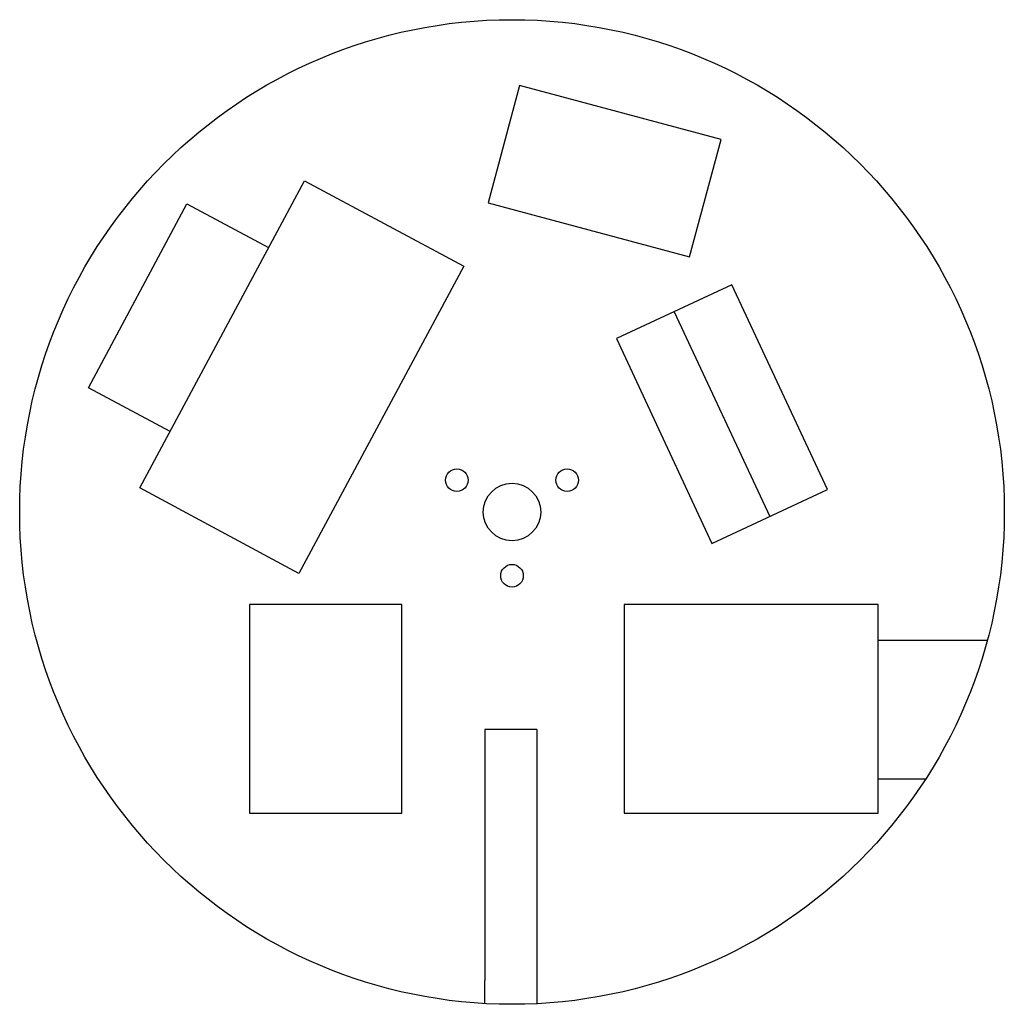
# Model space of a CAD drawing. Units: millimetres. Extents: x -42.5 to 42.5, y -42.5 to 42.5.
import ezdxf

# ---------------------------------------------------------------- set-up
doc = ezdxf.new("R2010")
doc.units = ezdxf.units.MM
doc.layers.get('0').update_dxf_attribs({"linetype": 'CONTINUOUS'})

msp = doc.modelspace()

# ---------------------------------------------------------------- linework, layer by layer
for p, q in [((-36.562, 10.727), (-28.075, 26.6)), ((-28.075, 26.6), (-21.02, 22.828)), ((14.006, 17.289), (22.247, -0.384)), ((-29.507, 6.955), (-36.562, 10.727)), ((31.599, -23.063), (31.599, -11.063)), ((31.599, -11.063), (41.035, -11.063)), ((2.153, -18.787), (-2.347, -18.787)), ((-2.347, -18.787), (-2.347, -40.435)), ((2.153, -18.787), (2.153, -42.445)), ((35.698, -23.063), (31.599, -23.063)), ((-2.347, -42.435), (-2.347, -40.435))]:
    msp.add_line(p, q)
for points in [[(-2.057, 26.676), (15.33, 22.017), (18.047, 32.159), (0.661, 36.818)], [(-32.14, 2.074), (-17.912, 28.599), (-4.165, 21.225), (-18.392, -5.3)], [(18.99, 19.613), (9.021, 14.964), (17.262, -2.709), (27.231, 1.94)], [(-22.667, -7.986), (-22.667, -25.986), (-9.511, -25.986), (-9.511, -7.986)], [(31.599, -25.986), (31.599, -7.986), (9.694, -7.986), (9.694, -25.986)]]:
    msp.add_lwpolyline(points, close=True)
for centre, radius in [((0, 0), 42.5), ((-4.763, 2.75), 0.975), ((4.763, 2.75), 0.975), ((0, 0), 2.475), ((0, -5.5), 0.975)]:
    msp.add_circle(centre, radius)

doc.saveas('drawing.dxf')
